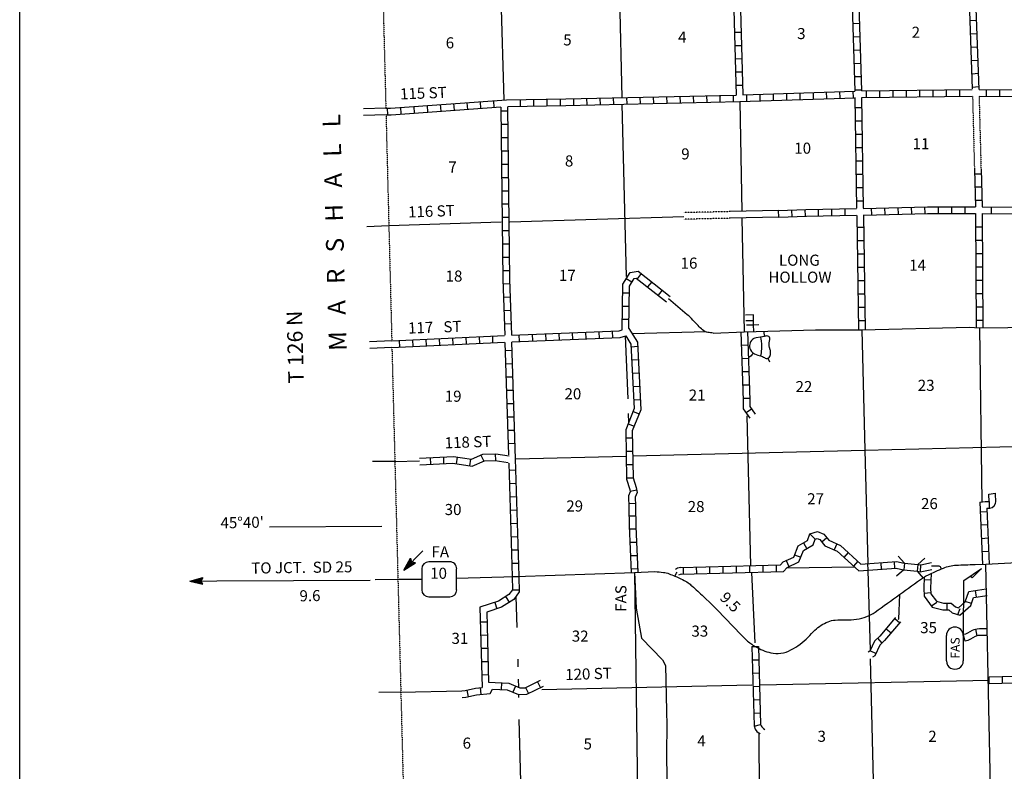
# Model space of a CAD drawing. Extents: x 1993368 to 2353218, y 16533709 to 16913448.
# Drawn here: x 2076612 to 2120981, y 16585035 to 16618924 of the extents above; entities that cross this region are included whole.
import ezdxf
from ezdxf.enums import TextEntityAlignment as Align

# ---------------------------------------------------------------- set-up
doc = ezdxf.new("R2010")
doc.units = 0
doc.header["$MEASUREMENT"] = 0
doc.linetypes.add('DGN_STYLE_3', pattern=[0.0011, 0, -0.0011])
doc.linetypes.add('DGN_STYLE_4', pattern=[0.0022, 0, -0.0011, 0, -0.0011])
for name, color, linetype in [('L10', 7, 'CONTINUOUS'), ('L11', 7, 'CONTINUOUS'), ('L13', 7, 'CONTINUOUS'), ('L14', 7, 'CONTINUOUS'), ('L16', 7, 'CONTINUOUS'), ('L18', 7, 'CONTINUOUS'), ('L2', 7, 'CONTINUOUS'), ('L21', 7, 'CONTINUOUS'), ('L22', 7, 'CONTINUOUS'), ('L23', 7, 'CONTINUOUS'), ('L27', 7, 'CONTINUOUS'), ('L28', 7, 'CONTINUOUS'), ('L3', 7, 'CONTINUOUS'), ('L30', 7, 'CONTINUOUS'), ('L4', 7, 'CONTINUOUS'), ('L53', 7, 'CONTINUOUS'), ('L6', 7, 'CONTINUOUS'), ('L8', 7, 'CONTINUOUS')]:
    doc.layers.add(name, color=color, linetype=linetype)
doc.styles.add('STYLE-FONT001', font='font001.shx')
doc.styles.add('STYLE-FONT002', font='font002.shx')

# ---------------------------------------------------------------- blocks, each defined once
blk = doc.blocks.new('SD_3')
at = {"layer": 'L3', "color": 7, "linetype": 'CONTINUOUS'}
for p, q in [((-767, 450), (-767, -492)), ((500, 767), (-450, 767)), ((808, -492), (808, 450)), ((-450, -808), (500, -808))]:
    blk.add_line(p, q, dxfattribs=at)
for centre, start, end in [((-449, 452), 90, 180), ((496, 452), 360, 90), ((-449, -493), 180, 270), ((496, -493), 270, 360)]:
    blk.add_arc(centre, 315, start, end, dxfattribs=at)
blk = doc.blocks.new('CMBR_24')
at = {"layer": 'L18', "color": 7, "linetype": 'CONTINUOUS'}
for p, q in [((-1, 301), (-302, 602)), ((602, 302), (902, 604)), ((0, 0), (-300, -302)), ((-1, 301), (602, 302)), ((-1, 301), (0, 0)), ((0, 0), (602, 1)), ((602, 302), (602, 1)), ((602, 1), (904, -299))]:
    blk.add_line(p, q, dxfattribs=at)
blk = doc.blocks.new('TFA_4')
at = {"layer": 'L27', "color": 7, "linetype": 'CONTINUOUS'}
for p, q in [((1217, 2), (0, 0)), ((1217, 2), (624, -161)), ((1217, 2), (626, 147)), ((626, 147), (725, -3)), ((1150, 11), (667, 122)), ((1083, 11), (675, 105)), ((1008, 12), (700, 80)), ((933, 21), (717, 47)), ((842, 4), (733, 21)), ((767, 5), (733, 13)), ((950, 4), (792, -4)), ((900, 4), (792, -4)), ((624, -161), (725, -3)), ((1125, -14), (658, -136)), ((1067, -5), (666, -120)), ((992, -13), (683, -87)), ((933, -4), (700, -62)), ((825, -21), (708, -45)), ((792, -20), (733, -20))]:
    blk.add_line(p, q, dxfattribs=at)
blk = doc.blocks.new('TFA_18')
at = {"layer": 'L28', "color": 1, "linetype": 'CONTINUOUS'}
for p, q in [((1220, 1), (0, 0)), ((1220, 1), (621, 151)), ((621, 151), (725, -4)), ((1220, 1), (628, -156)), ((1155, 8), (668, 126)), ((1084, 9), (673, 109)), ((1008, 4), (697, 85)), ((937, 17), (720, 49)), ((843, 6), (731, 25)), ((766, 13), (731, 13)), ((949, 5), (790, 1)), ((896, -1), (790, 1)), ((628, -156), (725, -4)), ((1125, -21), (658, -139)), ((1067, -9), (670, -115)), ((990, -14), (682, -80)), ((937, -7), (700, -63)), ((825, -11), (707, -45)), ((795, -17), (736, -16))]:
    blk.add_line(p, q, dxfattribs=at)
blk = doc.blocks.new('FASO_4')
at = {"layer": 'L21', "color": 7, "linetype": 'CONTINUOUS'}
for p, q in [((-617, 392), (525, 392)), ((-617, -367), (525, -367))]:
    blk.add_line(p, q, dxfattribs=at)
for centre, start, end in [((-615, 15), 90, 270), ((525, 15), 270, 90)]:
    blk.add_arc(centre, 380, start, end, dxfattribs=at)
at = {"layer": 'L21', "color": 7, "linetype": 'CONTINUOUS', "style": 'STYLE-FONT001', "width": 1.005001}
blk.add_text('FAS', height=400, rotation=360, dxfattribs=at).set_placement((-517, -200))

msp = doc.modelspace()

# ---------------------------------------------------------------- linework, layer by layer
at = {"layer": 'L10', "color": 30, "linetype": 'CONTINUOUS'}
for p, q in [((2110811, 16610314), (2108622, 16610269)), ((2110811, 16610014), (2108629, 16609969))]:
    msp.add_line(p, q, dxfattribs=at)
at = {"layer": 'L11', "color": 31, "linetype": 'DGN_STYLE_3'}
for p, q in [((2119552, 16615464), (2119635, 16612175)), ((2119844, 16615481), (2119933, 16612179)), ((2108622, 16610269), (2106539, 16610226)), ((2108629, 16609969), (2106546, 16609926))]:
    msp.add_line(p, q, dxfattribs=at)
at = {"layer": 'L13', "color": 7, "linetype": 'CONTINUOUS'}
for p, q in [((2098286, 16620098), (2098428, 16615298)), ((2103628, 16620273), (2103744, 16615414)), ((2103753, 16615114), (2103944, 16607339)), ((2109061, 16615231), (2109153, 16610281)), ((2098303, 16609789), (2093253, 16609631)), ((2106543, 16610030), (2098695, 16609798)), ((2109161, 16609981), (2109261, 16604856)), ((2114561, 16604939), (2114701, 16599514)), ((2119869, 16605031), (2119963, 16597185)), ((2103903, 16604664), (2104011, 16601831)), ((2107561, 16604856), (2104219, 16604756)), ((2104036, 16601173), (2104053, 16600756)), ((2109378, 16601064), (2109539, 16594309)), ((2114703, 16599519), (2123297, 16599723)), ((2098970, 16599131), (2103936, 16599248)), ((2104236, 16599264), (2114701, 16599514)), ((2114703, 16599519), (2114829, 16594402)), ((2093495, 16599006), (2094633, 16599034)), ((2111172, 16594205), (2114233, 16594248)), ((2104319, 16594006), (2104536, 16578256)), ((2109591, 16594005), (2109736, 16590831)), ((2114834, 16594107), (2114930, 16590480)), ((2098970, 16592923), (2099011, 16591514)), ((2099053, 16590089), (2099061, 16589748)), ((2114934, 16590110), (2115094, 16583906)), ((2099078, 16589189), (2099086, 16588822)), ((2100145, 16588731), (2109603, 16588931)), ((2109986, 16588931), (2120302, 16589147)), ((2093761, 16588597), (2096540, 16588671)), ((2099095, 16588497), (2099095, 16588364)), ((2099111, 16587372), (2099270, 16580756)), ((2109913, 16586765), (2109944, 16583797))]:
    msp.add_line(p, q, dxfattribs=at)
at = {"layer": 'L2', "color": 7, "linetype": 'DGN_STYLE_4'}
for p, q in [((2092445, 16640788), (2093111, 16614964)), ((2093120, 16614606), (2093378, 16604489)), ((2093386, 16604098), (2094197, 16572764))]:
    msp.add_line(p, q, dxfattribs=at)
at = {"layer": 'L21', "color": 7, "linetype": 'CONTINUOUS', "flags": 128}
msp.add_lwpolyline([(2119136, 16591156), (2119152, 16593631), (2119961, 16594181), (2119536, 16593756), (2119444, 16593831)], dxfattribs=at)
at = {"layer": 'L23', "color": 7, "linetype": 'CONTINUOUS'}
msp.add_line((2076612, 16540397), (2076612, 16713365), dxfattribs=at)
at = {"layer": 'L3', "color": 2, "linetype": 'CONTINUOUS', "flags": 128}
for points in [[(2119661, 16594364), (2120152, 16594373), (2125460, 16594656), (2126527, 16594731), (2128727, 16594714), (2130627, 16594764), (2134485, 16594856), (2136060, 16594881), (2138193, 16594939)], [(2096303, 16593748), (2098961, 16593823), (2104319, 16594006), (2105236, 16594039)], [(2106130, 16593837), (2106203, 16593970), (2106233, 16594007)], [(2093653, 16593698), (2094720, 16593706)]]:
    msp.add_lwpolyline(points, dxfattribs=at)
at = {"layer": 'L3', "color": 2, "linetype": 'CONTINUOUS'}
msp.add_open_spline([(2105236, 16594039), (2105364, 16594028), (2105492, 16594017), (2105619, 16594006), (2105798, 16593990), (2105963, 16593905), (2106130, 16593837), (2106251, 16593788), (2106369, 16593737), (2106486, 16593678), (2106572, 16593635), (2106656, 16593589), (2106735, 16593532), (2106793, 16593490), (2106849, 16593445), (2106903, 16593398), (2107081, 16593242), (2107255, 16593083), (2107428, 16592923), (2108102, 16592293), (2108696, 16591586), (2109369, 16590948), (2109487, 16590836), (2109619, 16590752), (2109761, 16590664), (2109981, 16590528), (2110216, 16590436), (2110453, 16590381), (2110746, 16590313), (2111084, 16590352), (2111369, 16590506), (2111667, 16590666), (2111907, 16590858), (2112144, 16591081), (2112253, 16591183), (2112332, 16591307), (2112444, 16591406), (2112624, 16591564), (2112819, 16591692), (2113044, 16591781), (2113148, 16591822), (2113253, 16591843), (2113361, 16591856), (2113678, 16591894), (2114002, 16591844), (2114319, 16591889), (2114479, 16591912), (2114635, 16591950), (2114786, 16592014), (2114919, 16592071), (2115046, 16592131), (2115161, 16592214), (2115528, 16592478), (2115894, 16592742), (2116261, 16593006), (2116619, 16593264), (2116976, 16593524), (2117336, 16593781), (2117396, 16593824), (2117468, 16593849), (2117536, 16593881), (2117767, 16593992), (2117996, 16594099), (2118236, 16594198), (2118420, 16594273), (2118614, 16594323), (2118811, 16594331), (2119094, 16594342), (2119377, 16594353), (2119661, 16594364)], degree=3, knots=[0, 0, 0, 0, 0.022808, 0.022808, 0.022808, 0.054682, 0.054682, 0.054682, 0.077768, 0.077768, 0.077768, 0.094881, 0.094881, 0.094881, 0.107652, 0.107652, 0.107652, 0.14962, 0.14962, 0.14962, 0.31379, 0.31379, 0.31379, 0.342445, 0.342445, 0.342445, 0.38675, 0.38675, 0.38675, 0.441588, 0.441588, 0.441588, 0.49879, 0.49879, 0.49879, 0.525008, 0.525008, 0.525008, 0.566948, 0.566948, 0.566948, 0.586238, 0.586238, 0.586238, 0.643077, 0.643077, 0.643077, 0.671714, 0.671714, 0.671714, 0.696906, 0.696906, 0.696906, 0.777241, 0.777241, 0.777241, 0.855795, 0.855795, 0.855795, 0.869049, 0.869049, 0.869049, 0.91459, 0.91459, 0.91459, 0.949577, 0.949577, 0.949577, 1, 1, 1, 1], dxfattribs=at)
at = {"layer": 'L4', "color": 2, "linetype": 'CONTINUOUS', "flags": 128}
for points in [[(2107859, 16604791), (2109261, 16604856), (2112478, 16604939), (2114561, 16604939), (2119411, 16605056), (2119869, 16605031), (2121136, 16605048), (2125252, 16605056)], [(2110168, 16604647), (2109990, 16604617), (2109797, 16604584), (2109739, 16604567), (2109699, 16604549), (2109674, 16604534), (2109639, 16604509), (2109618, 16604490), (2109590, 16604460), (2109549, 16604405), (2109525, 16604354), (2109508, 16604301), (2109498, 16604228), (2109498, 16604169), (2109514, 16604093), (2109538, 16604041), (2109591, 16603963), (2109629, 16603923), (2109675, 16603883)], [(2109990, 16604617), (2110006, 16604522), (2110020, 16604439), (2110040, 16604289), (2110046, 16604189), (2110044, 16604090), (2110032, 16603978), (2110022, 16603906), (2109994, 16603764)], [(2110144, 16604879), (2110146, 16604787), (2110168, 16604647)], [(2110329, 16603657), (2110371, 16603680), (2110389, 16603698), (2110416, 16603743), (2110430, 16603784), (2110439, 16603828), (2110447, 16603885), (2110448, 16603942), (2110441, 16604009), (2110432, 16604046), (2110403, 16604151), (2110392, 16604215), (2110388, 16604273), (2110390, 16604349), (2110402, 16604435), (2110418, 16604511), (2110418, 16604567), (2110400, 16604607), (2110367, 16604641), (2110326, 16604658), (2110287, 16604663), (2110235, 16604657), (2110182, 16604649), (2110168, 16604647)], [(2109675, 16603883), (2109607, 16603806), (2109574, 16603769), (2109519, 16603717), (2109449, 16603695)], [(2109675, 16603883), (2109726, 16603853), (2109803, 16603824), (2109868, 16603804), (2109933, 16603784), (2109994, 16603764)], [(2109994, 16603764), (2110091, 16603731), (2110134, 16603712), (2110172, 16603687), (2110209, 16603664), (2110249, 16603651), (2110289, 16603648), (2110315, 16603652), (2110329, 16603657)], [(2110329, 16603657), (2110355, 16603609), (2110401, 16603491)], [(2117704, 16594307), (2117974, 16594305), (2118034, 16594300), (2118063, 16594291), (2118085, 16594271), (2118100, 16594245), (2118131, 16594154)], [(2120952, 16557339), (2120652, 16570656), (2120152, 16594373)], [(2104319, 16594006), (2104386, 16592389), (2104628, 16591031), (2105582, 16590066), (2105715, 16589801), (2105754, 16587765), (2105778, 16587097), (2105761, 16585872), (2105778, 16584656), (2105861, 16583531), (2105915, 16578754)], [(2116261, 16593006), (2116213, 16591889), (2116197, 16591871)]]:
    msp.add_lwpolyline(points, dxfattribs=at)
at = {"layer": 'L4', "color": 2, "linetype": 'CONTINUOUS'}
msp.add_open_spline([(2107859, 16604791), (2107780, 16604802), (2107701, 16604812), (2107622, 16604823), (2107533, 16604835), (2107449, 16604884), (2107382, 16604944), (2107314, 16605005), (2107250, 16605066), (2107186, 16605130), (2107021, 16605293), (2106873, 16605474), (2106694, 16605623), (2106411, 16605859), (2106128, 16606095), (2105845, 16606331)], degree=3, knots=[0, 0, 0, 0, 0.092739, 0.092739, 0.092739, 0.196854, 0.196854, 0.196854, 0.301344, 0.301344, 0.301344, 0.571354, 0.571354, 0.571354, 1, 1, 1, 1], dxfattribs=at)
at = {"layer": 'L53', "color": 7, "linetype": 'CONTINUOUS'}
for p, q in [((2093111, 16614931), (2092103, 16614906)), ((2093120, 16614631), (2092111, 16614606)), ((2093253, 16609631), (2092253, 16609589)), ((2093378, 16604439), (2092378, 16604398)), ((2093386, 16604139), (2092386, 16604098)), ((2093495, 16599006), (2092511, 16598998)), ((2087870, 16596056), (2092936, 16596081)), ((2085495, 16593623), (2092403, 16593656)), ((2093761, 16588597), (2092795, 16588589))]:
    msp.add_line(p, q, dxfattribs=at)
at = {"layer": 'L53', "color": 7, "linetype": 'CONTINUOUS', "flags": 128}
msp.add_lwpolyline([(2092636, 16593689), (2093653, 16593698)], dxfattribs=at)
at = {"layer": 'L6', "color": 3, "linetype": 'CONTINUOUS'}
msp.add_line((2109679, 16605343), (2109341, 16605339), dxfattribs=at)
at = {"layer": 'L6', "color": 3, "linetype": 'CONTINUOUS', "flags": 128}
for points in [[(2109690, 16604867), (2109684, 16605171), (2109674, 16605612), (2109315, 16605605)], [(2109364, 16605170), (2109684, 16605171), (2109919, 16605175)]]:
    msp.add_lwpolyline(points, dxfattribs=at)
at = {"layer": 'L8', "color": 1, "linetype": 'CONTINUOUS'}
for p, q in [((2108761, 16620398), (2108894, 16615523)), ((2109069, 16620406), (2109194, 16615539)), ((2114161, 16618756), (2114461, 16618764)), ((2119427, 16618889), (2119719, 16618898)), ((2108818, 16618355), (2109116, 16618363)), ((2119444, 16618289), (2119744, 16618298)), ((2108834, 16617758), (2109132, 16617766)), ((2114177, 16618156), (2114477, 16618164)), ((2114194, 16617556), (2114494, 16617564)), ((2119469, 16617689), (2119769, 16617698)), ((2108850, 16617162), (2109149, 16617170)), ((2114211, 16616956), (2114511, 16616964)), ((2119486, 16617089), (2119786, 16617106)), ((2108867, 16616566), (2109165, 16616574)), ((2119511, 16616489), (2119811, 16616506)), ((2108883, 16615969), (2109181, 16615977)), ((2114227, 16616356), (2114527, 16616364)), ((2109361, 16615539), (2109369, 16615239)), ((2109961, 16615564), (2109969, 16615264)), ((2110561, 16615581), (2110569, 16615281)), ((2111161, 16615606), (2111169, 16615306)), ((2111761, 16615623), (2111769, 16615323)), ((2112361, 16615648), (2112369, 16615348)), ((2112961, 16615664), (2112969, 16615364)), ((2113552, 16615689), (2113569, 16615389)), ((2114152, 16615706), (2114169, 16615406)), ((2114244, 16615756), (2114544, 16615764)), ((2114761, 16615723), (2114761, 16615423)), ((2115361, 16615723), (2115361, 16615423)), ((2115961, 16615731), (2115961, 16615431)), ((2116561, 16615739), (2116561, 16615439)), ((2117161, 16615748), (2117161, 16615448)), ((2117761, 16615756), (2117761, 16615456)), ((2118361, 16615764), (2118361, 16615464)), ((2118961, 16615773), (2118961, 16615473)), ((2119536, 16615889), (2119836, 16615906)), ((2120161, 16615781), (2120161, 16615481)), ((2120761, 16615781), (2120761, 16615481)), ((2095561, 16615098), (2095586, 16614798)), ((2096161, 16615139), (2096186, 16614839)), ((2096761, 16615181), (2096786, 16614881)), ((2097361, 16615223), (2097378, 16614923)), ((2097961, 16615264), (2097978, 16614964)), ((2099161, 16615314), (2099170, 16615014)), ((2099761, 16615331), (2099770, 16615031)), ((2100361, 16615339), (2100370, 16615039)), ((2100961, 16615348), (2100970, 16615048)), ((2101561, 16615364), (2101570, 16615064)), ((2102161, 16615381), (2102169, 16615081)), ((2102761, 16615389), (2102769, 16615089)), ((2103361, 16615406), (2103369, 16615106)), ((2103961, 16615414), (2103969, 16615114)), ((2104561, 16615431), (2104569, 16615131)), ((2105161, 16615448), (2105169, 16615148)), ((2105761, 16615456), (2105769, 16615156)), ((2106361, 16615473), (2106369, 16615173)), ((2106961, 16615481), (2106969, 16615181)), ((2107561, 16615498), (2107569, 16615198)), ((2108161, 16615514), (2108169, 16615214)), ((2108761, 16615523), (2108769, 16615223)), ((2114252, 16615423), (2114327, 16610431)), ((2114552, 16615414), (2114627, 16610431)), ((2093178, 16614931), (2093186, 16614631)), ((2093770, 16614973), (2093786, 16614673)), ((2094370, 16615014), (2094386, 16614714)), ((2094970, 16615056), (2094986, 16614756)), ((2098295, 16614814), (2098595, 16614814)), ((2114261, 16614964), (2114561, 16614964)), ((2098303, 16614214), (2098603, 16614214)), ((2114269, 16614364), (2114569, 16614364)), ((2114277, 16613764), (2114577, 16613764)), ((2098311, 16613614), (2098611, 16613614)), ((2098320, 16613014), (2098620, 16613014)), ((2114286, 16613164), (2114586, 16613164)), ((2114294, 16612564), (2114594, 16612564)), ((2098320, 16612414), (2098620, 16612414)), ((2119635, 16612175), (2119678, 16610481)), ((2119933, 16612179), (2119979, 16610481)), ((2098328, 16611814), (2098628, 16611814)), ((2114302, 16611964), (2114602, 16611964)), ((2119640, 16611981), (2119938, 16611981)), ((2098336, 16611214), (2098636, 16611214)), ((2114319, 16611364), (2114619, 16611364)), ((2119655, 16611381), (2119954, 16611381)), ((2114327, 16610764), (2114627, 16610764)), ((2119671, 16610781), (2119971, 16610781)), ((2098345, 16610614), (2098645, 16610614)), ((2110819, 16610014), (2110803, 16610314)), ((2111419, 16610039), (2111403, 16610339)), ((2112019, 16610064), (2112003, 16610364)), ((2112611, 16610073), (2112611, 16610373)), ((2113211, 16610081), (2113211, 16610381)), ((2113811, 16610098), (2113811, 16610398)), ((2115011, 16610123), (2115002, 16610423)), ((2115611, 16610139), (2115602, 16610439)), ((2116211, 16610156), (2116202, 16610456)), ((2116811, 16610173), (2116802, 16610473)), ((2117411, 16610189), (2117402, 16610489)), ((2118011, 16610189), (2118011, 16610489)), ((2118611, 16610189), (2118611, 16610489)), ((2119211, 16610181), (2119211, 16610481)), ((2120411, 16610181), (2120411, 16610481)), ((2098353, 16610014), (2098653, 16610014)), ((2114336, 16610098), (2114411, 16604939)), ((2114636, 16610123), (2114711, 16604939)), ((2119686, 16610181), (2119719, 16605031)), ((2119986, 16610181), (2120019, 16605031)), ((2098361, 16609414), (2098661, 16609414)), ((2114344, 16609564), (2114644, 16609564)), ((2119686, 16609581), (2119986, 16609581)), ((2114352, 16608964), (2114652, 16608964)), ((2119694, 16608981), (2119994, 16608981)), ((2098370, 16608814), (2098670, 16608814)), ((2098378, 16608214), (2098678, 16608214)), ((2114361, 16608364), (2114661, 16608364)), ((2119694, 16608381), (2119994, 16608381)), ((2098378, 16607614), (2098678, 16607614)), ((2114369, 16607764), (2114669, 16607764)), ((2119702, 16607781), (2120002, 16607781)), ((2103944, 16607256), (2104203, 16607098)), ((2104619, 16607473), (2104436, 16607239)), ((2105094, 16607106), (2104903, 16606873)), ((2114377, 16607164), (2114677, 16607164)), ((2119702, 16607181), (2120002, 16607181)), ((2098395, 16607014), (2098695, 16607023)), ((2105561, 16606731), (2105378, 16606498)), ((2098411, 16606414), (2098711, 16606423)), ((2103786, 16606614), (2104086, 16606614)), ((2114386, 16606564), (2114686, 16606564)), ((2119711, 16606581), (2120011, 16606581)), ((2098428, 16605814), (2098728, 16605823)), ((2103778, 16606014), (2104078, 16606014)), ((2114394, 16605964), (2114694, 16605964)), ((2119711, 16605981), (2120011, 16605981)), ((2103769, 16605414), (2104069, 16605414)), ((2114402, 16605364), (2114702, 16605364)), ((2119719, 16605381), (2120019, 16605381)), ((2098453, 16605214), (2098753, 16605223)), ((2093711, 16604456), (2093728, 16604156)), ((2094311, 16604489), (2094328, 16604189)), ((2094911, 16604514), (2094928, 16604214)), ((2095511, 16604548), (2095528, 16604248)), ((2096111, 16604573), (2096128, 16604273)), ((2096711, 16604606), (2096728, 16604306)), ((2097311, 16604631), (2097328, 16604331)), ((2097911, 16604664), (2097920, 16604364)), ((2099111, 16604714), (2099120, 16604414)), ((2099711, 16604739), (2099720, 16604439)), ((2100311, 16604764), (2100320, 16604464)), ((2100911, 16604781), (2100920, 16604481)), ((2101511, 16604806), (2101520, 16604506)), ((2102103, 16604831), (2102119, 16604531)), ((2102703, 16604856), (2102719, 16604556)), ((2103303, 16604873), (2103319, 16604573)), ((2098486, 16604014), (2098786, 16604023)), ((2104161, 16604181), (2104461, 16604198)), ((2109128, 16604248), (2109428, 16604264)), ((2104194, 16603589), (2104486, 16603598)), ((2109153, 16603648), (2109453, 16603664)), ((2098511, 16603414), (2098811, 16603423)), ((2098528, 16602814), (2098828, 16602823)), ((2104219, 16602989), (2104519, 16602998)), ((2109169, 16603056), (2109469, 16603064)), ((2098545, 16602214), (2098845, 16602223)), ((2104253, 16602389), (2104553, 16602406)), ((2109186, 16602456), (2109486, 16602464)), ((2104278, 16601789), (2104578, 16601806)), ((2109211, 16601856), (2109511, 16601864)), ((2098561, 16601614), (2098861, 16601623)), ((2109344, 16601206), (2109594, 16601373)), ((2098586, 16601014), (2098886, 16601023)), ((2104253, 16601264), (2104528, 16601156)), ((2104028, 16600706), (2104303, 16600598)), ((2098603, 16600414), (2098903, 16600423)), ((2103928, 16600064), (2104228, 16600073)), ((2098620, 16599814), (2098920, 16599823)), ((2095103, 16599181), (2095120, 16598881)), ((2095703, 16599206), (2095711, 16598906)), ((2096328, 16599198), (2096286, 16598898)), ((2097395, 16599289), (2097520, 16599014)), ((2098045, 16599348), (2098053, 16599048)), ((2103936, 16599464), (2104236, 16599473)), ((2096920, 16599106), (2096878, 16598814)), ((2103944, 16598864), (2104244, 16598873)), ((2098661, 16598614), (2098961, 16598623)), ((2103953, 16598264), (2104253, 16598273)), ((2098678, 16598014), (2098978, 16598023)), ((2098695, 16597414), (2098995, 16597423)), ((2104128, 16597664), (2104419, 16597723)), ((2120285, 16597535), (2120581, 16597574)), ((2104053, 16597114), (2104353, 16597123)), ((2119877, 16597177), (2120002, 16594364)), ((2120190, 16596901), (2120302, 16594381)), ((2120293, 16597200), (2120293, 16596902)), ((2098720, 16596814), (2099020, 16596823)), ((2104068, 16596556), (2104369, 16596556)), ((2119902, 16596739), (2120202, 16596756)), ((2098736, 16596214), (2099036, 16596223)), ((2119919, 16596148), (2120219, 16596164)), ((2098753, 16595614), (2099053, 16595623)), ((2104086, 16595964), (2104386, 16595973)), ((2112219, 16595739), (2112453, 16595506)), ((2104111, 16595364), (2104411, 16595373)), ((2111928, 16595339), (2112078, 16595073)), ((2112986, 16595564), (2112761, 16595373)), ((2113433, 16595293), (2113316, 16595014)), ((2119952, 16595539), (2120252, 16595556)), ((2098770, 16595014), (2099070, 16595023)), ((2104136, 16594764), (2104436, 16594773)), ((2111528, 16594798), (2111811, 16594689)), ((2113944, 16594906), (2113744, 16594681)), ((2119977, 16594948), (2120277, 16594964)), ((2098795, 16594414), (2099095, 16594423)), ((2107103, 16594248), (2107111, 16593948)), ((2107703, 16594264), (2107703, 16593964)), ((2108303, 16594273), (2108303, 16593973)), ((2108903, 16594289), (2108903, 16593989)), ((2109503, 16594308), (2109503, 16594003)), ((2110103, 16594323), (2110103, 16594023)), ((2110703, 16594331), (2110703, 16594031)), ((2111153, 16594539), (2111278, 16594273)), ((2114386, 16594506), (2114186, 16594281)), ((2114819, 16594406), (2114836, 16594106)), ((2115411, 16594439), (2115436, 16594148)), ((2116011, 16594481), (2116036, 16594181)), ((2117211, 16594339), (2117194, 16594031)), ((2098811, 16593823), (2099111, 16593823)), ((2104161, 16594164), (2104461, 16594173)), ((2106503, 16594231), (2106511, 16593931)), ((2117369, 16593689), (2117669, 16593673)), ((2098511, 16592914), (2098670, 16592656)), ((2098820, 16593223), (2099120, 16593223)), ((2117369, 16593073), (2117669, 16593098)), ((2119727, 16592889), (2119686, 16593189)), ((2098020, 16592648), (2098111, 16592364)), ((2117702, 16592489), (2117944, 16592664)), ((2118411, 16592322), (2118411, 16592622)), ((2119502, 16592598), (2119219, 16592698)), ((2097353, 16592432), (2097451, 16588813)), ((2097659, 16592207), (2097745, 16589050)), ((2118894, 16592098), (2118986, 16592381)), ((2097670, 16591767), (2097372, 16591759)), ((2116044, 16591922), (2116269, 16591731)), ((2097686, 16591170), (2097388, 16591162)), ((2115652, 16591464), (2115886, 16591272)), ((2119218, 16590909), (2119145, 16591198)), ((2119752, 16591145), (2119697, 16591438)), ((2115261, 16591031), (2115469, 16590814)), ((2097703, 16590574), (2097405, 16590566)), ((2109611, 16590664), (2109702, 16587091)), ((2109611, 16590664), (2109911, 16590664)), ((2109911, 16590664), (2110000, 16587145)), ((2114927, 16590481), (2115202, 16590347)), ((2097719, 16589978), (2097421, 16589969)), ((2109628, 16590064), (2109928, 16590064)), ((2097735, 16589381), (2097437, 16589373)), ((2109644, 16589464), (2109944, 16589472)), ((2098328, 16589022), (2098311, 16588722)), ((2099945, 16589072), (2100078, 16588806)), ((2120302, 16588997), (2120302, 16589297)), ((2120902, 16589014), (2120902, 16589314)), ((2096836, 16588397), (2096770, 16588689)), ((2097403, 16588506), (2097370, 16588806)), ((2098953, 16588881), (2098836, 16588606)), ((2099403, 16588814), (2099536, 16588539)), ((2109653, 16588864), (2109953, 16588872)), ((2109669, 16588264), (2109969, 16588272)), ((2109686, 16587664), (2109986, 16587672)), ((2109703, 16587064), (2110000, 16587145))]:
    msp.add_line(p, q, dxfattribs=at)
at = {"layer": 'L8', "color": 1, "linetype": 'CONTINUOUS', "flags": 128}
for points in [[(2119344, 16631489), (2119552, 16623514), (2119836, 16615781)], [(2114102, 16620539), (2114244, 16615706)], [(2114402, 16620556), (2114544, 16615723)], [(2119361, 16620631), (2119536, 16615806)], [(2109194, 16615539), (2114244, 16615706)], [(2114561, 16615714), (2119536, 16615781)], [(2119844, 16615781), (2124960, 16615764)], [(2093111, 16614931), (2093328, 16614939), (2098553, 16615306), (2101228, 16615356), (2108894, 16615523)], [(2098611, 16615006), (2101228, 16615056), (2109061, 16615231), (2114261, 16615406)], [(2114561, 16615414), (2119536, 16615481)], [(2119861, 16615481), (2124960, 16615464)], [(2093120, 16614631), (2093345, 16614639), (2098286, 16614989)], [(2098295, 16614981), (2098386, 16607206), (2098470, 16604698)], [(2098595, 16614998), (2098686, 16607206), (2098770, 16604714)], [(2110803, 16610314), (2112044, 16610364), (2114319, 16610406)], [(2114627, 16610406), (2117527, 16610489), (2119678, 16610481)], [(2119979, 16610481), (2125110, 16610448)], [(2110819, 16610014), (2112061, 16610064), (2114327, 16610106)], [(2114644, 16610106), (2117527, 16610189), (2119686, 16610181)], [(2119986, 16610181), (2125110, 16610148)], [(2098778, 16604706), (2103628, 16604889), (2103761, 16604939), (2103786, 16606998), (2104119, 16607523), (2104478, 16607589), (2105926, 16606442)], [(2104061, 16605006), (2104086, 16606914), (2104303, 16607256), (2104394, 16607273), (2105752, 16606202)], [(2104061, 16605006), (2104453, 16604389), (2104603, 16601339), (2104219, 16600381), (2104253, 16598264), (2104394, 16597831), (2104444, 16597606), (2104344, 16597389), (2104361, 16596998), (2104378, 16596073), (2104469, 16594014)], [(2093378, 16604439), (2098461, 16604689)], [(2098786, 16604406), (2103678, 16604589), (2103919, 16604673)], [(2103919, 16604673), (2104153, 16604289), (2104303, 16601389), (2103919, 16600431), (2103953, 16598214), (2104111, 16597748), (2104128, 16597639), (2104044, 16597456), (2104061, 16596914), (2104078, 16596106), (2104169, 16593998)], [(2109111, 16604848), (2109211, 16601748), (2109219, 16601381), (2109516, 16600964)], [(2109411, 16604864), (2109511, 16601764), (2109519, 16601481), (2109760, 16601137)], [(2093361, 16604139), (2098461, 16604389)], [(2098478, 16604364), (2098636, 16599298)], [(2098778, 16604389), (2098945, 16599131), (2099111, 16593831)], [(2094630, 16599160), (2096153, 16599223), (2096970, 16599106), (2097486, 16599331), (2098061, 16599348), (2098670, 16599264)], [(2094637, 16598859), (2096136, 16598923), (2097003, 16598789), (2097553, 16599031), (2098045, 16599048), (2098620, 16598964)], [(2098653, 16598931), (2098811, 16593814)], [(2119877, 16597177), (2120122, 16597201), (2120289, 16597201), (2120298, 16597203), (2120300, 16597205), (2120302, 16597222), (2120289, 16597499), (2120284, 16597534)], [(2120190, 16596901), (2120329, 16596901), (2120434, 16596929), (2120530, 16597002), (2120587, 16597104), (2120604, 16597205), (2120588, 16597527), (2120581, 16597574)], [(2109778, 16594314), (2110894, 16594339), (2111011, 16594481), (2111494, 16594698), (2111694, 16595198), (2112119, 16595448), (2112219, 16595739), (2112561, 16595848), (2112844, 16595731), (2113078, 16595456), (2113597, 16595218)], [(2106437, 16593930), (2111028, 16594039), (2111194, 16594231), (2111728, 16594481), (2111928, 16594998), (2112369, 16595248), (2112453, 16595506), (2112544, 16595531), (2112661, 16595481), (2112894, 16595206), (2113444, 16594956), (2114419, 16594081), (2116111, 16594189), (2116436, 16594114)], [(2113597, 16595218), (2114519, 16594381), (2116127, 16594489), (2116469, 16594414)], [(2106399, 16594229), (2109778, 16594315)], [(2117086, 16594356), (2117219, 16594348), (2117701, 16594444)], [(2098811, 16593823), (2098820, 16593223), (2098661, 16593006), (2098186, 16592706), (2097353, 16592432)], [(2099111, 16593823), (2099120, 16593123), (2098878, 16592789), (2098320, 16592439), (2097659, 16592207)], [(2106399, 16594229), (2106254, 16594192), (2106159, 16594138)], [(2106437, 16593930), (2106368, 16593912), (2106307, 16593877)], [(2117069, 16594056), (2117186, 16594031), (2117709, 16594135)], [(2117372, 16593804), (2117352, 16593289), (2117377, 16592939), (2117736, 16592439), (2118211, 16592322), (2118477, 16592322), (2118636, 16592181), (2118977, 16592072), (2119469, 16592506), (2119594, 16592872), (2120211, 16592956)], [(2117681, 16593950), (2117652, 16593289), (2117677, 16593039), (2117919, 16592706), (2118244, 16592622), (2118594, 16592622), (2118786, 16592448), (2118911, 16592406), (2119219, 16592672), (2119377, 16593139), (2120161, 16593256)], [(2116062, 16591965), (2116061, 16591948), (2115369, 16591131), (2115127, 16590906), (2114919, 16590456), (2114847, 16590413)], [(2116311, 16591773), (2115586, 16590931), (2115377, 16590722), (2115152, 16590239), (2115044, 16590175)], [(2120215, 16591464), (2119864, 16591459), (2119752, 16591449), (2119679, 16591436), (2119605, 16591414), (2119533, 16591382), (2119325, 16591262), (2119235, 16591222), (2119145, 16591199)], [(2120219, 16591164), (2119880, 16591159), (2119793, 16591152), (2119748, 16591143), (2119707, 16591132), (2119669, 16591115), (2119462, 16590994), (2119333, 16590937), (2119219, 16590908)], [(2120302, 16589297), (2125577, 16589431), (2130662, 16589573)], [(2097745, 16589050), (2098653, 16589006), (2099145, 16588797), (2099395, 16588806), (2100080, 16589138)], [(2120302, 16588997), (2125427, 16589131)], [(2096540, 16588665), (2096686, 16588672), (2097145, 16588781), (2097451, 16588813)], [(2096555, 16588366), (2096720, 16588372), (2097195, 16588481), (2097811, 16588547), (2097912, 16588741)], [(2097912, 16588741), (2098586, 16588706), (2099095, 16588497), (2099461, 16588506), (2100211, 16588870)], [(2110000, 16587145), (2110023, 16587079), (2110050, 16587040), (2110136, 16586971), (2110184, 16586918)], [(2109702, 16587091), (2109753, 16586942), (2109828, 16586834), (2109929, 16586752), (2109961, 16586717)]]:
    msp.add_lwpolyline(points, dxfattribs=at)

# ---------------------------------------------------------------- block references
at = {"layer": 'L18', "color": 7, "linetype": 'CONTINUOUS', "xscale": 1.000001391956719, "yscale": 1.000001391956719, "zscale": 1.000001391956719, "rotation": 355.1361869361023}
msp.add_blockref('CMBR_24', (2116452, 16594114), dxfattribs=at)
at = {"layer": 'L21', "color": 7, "linetype": 'CONTINUOUS', "xscale": 1.000000000097578, "yscale": 1.000000000097578, "zscale": 1.000000000097578, "rotation": 90.000800414153}
msp.add_blockref('FASO_4', (2118769, 16590631), dxfattribs=at)
at = {"layer": 'L27', "color": 7, "linetype": 'CONTINUOUS', "xscale": 0.9999976894462308, "yscale": 0.9999976894462308, "zscale": 0.9999976894462308, "rotation": 180.2766782068106}
msp.add_blockref('TFA_4', (2085495, 16593623), dxfattribs=at)
at = {"layer": 'L28', "color": 1, "linetype": 'CONTINUOUS', "xscale": 1.000001357869334, "yscale": 1.000001357869334, "zscale": 1.000001357869334, "rotation": 225.7910730286905}
msp.add_blockref('TFA_18', (2094778, 16594981), dxfattribs=at)
at = {"layer": 'L3', "color": 7, "linetype": 'CONTINUOUS', "xscale": 1.000000000173473, "yscale": 1.000000000173473, "zscale": 1.000000000173473, "rotation": 0.001067218870610318}
msp.add_blockref('SD_3', (2095495, 16593714), dxfattribs=at)

# ---------------------------------------------------------------- texts
at = {"layer": 'L14', "color": 1, "linetype": 'DGN_STYLE_3', "style": 'STYLE-FONT002'}
for s, p in [('5', (2101295, 16617764)), ('4', (2106469, 16617889)), ('3', (2111836, 16618048)), ('2', (2116994, 16618106)), ('6', (2096000, 16617631)), ('10', (2111896, 16612881)), ('11', (2117228, 16613081)), ('9', (2106613, 16612623)), ('7', (2096120, 16612031)), ('8', (2101370, 16612306)), ('16', (2106772, 16607698)), ('14', (2117073, 16607606)), ('18', (2096183, 16607114)), ('17', (2101291, 16607148)), ('23', (2117460, 16602189)), ('20', (2101541, 16601806)), ('21', (2107139, 16601748)), ('22', (2111952, 16602131)), ('19', (2096144, 16601698)), ('27', (2112477, 16597073)), ('26', (2117607, 16596856)), ('30', (2096141, 16596589)), ('29', (2101621, 16596748)), ('28', (2107094, 16596723)), ('33', (2107260, 16591106)), ('35', (2117569, 16591264)), ('31', (2096448, 16590781)), ('32', (2101869, 16590881)), ('3', (2112753, 16586364)), ('2', (2117744, 16586364)), ('6', (2096759, 16586056)), ('5', (2102211, 16586022)), ('4', (2107335, 16586156))]:
    msp.add_text(s, height=500, rotation=360, dxfattribs=at).set_placement(p, align=Align.CENTER)
at = {"layer": 'L16', "color": 7, "linetype": 'DGN_STYLE_3', "style": 'STYLE-FONT002'}
for s, p in [('LONG', (2111746, 16607831)), ('HOLLOW', (2111774, 16607064))]:
    msp.add_text(s, height=500, rotation=360, dxfattribs=at).set_placement(p, align=Align.CENTER)
at = {"layer": 'L21', "color": 7, "linetype": 'CONTINUOUS', "style": 'STYLE-FONT002'}
msp.add_text('FAS', height=500, rotation=90, dxfattribs=at).set_placement((2103953, 16592828), align=Align.CENTER)
at = {"layer": 'L22', "color": 1, "linetype": 'CONTINUOUS', "style": 'STYLE-FONT002'}
msp.add_text('FA', height=500, rotation=360, dxfattribs=at).set_placement((2095566, 16594681), align=Align.CENTER)
at = {"layer": 'L28', "color": 1, "linetype": 'CONTINUOUS', "style": 'STYLE-FONT002'}
msp.add_text('9.5', height=500, rotation=315.4187, dxfattribs=at).set_placement((2108459, 16592488), align=Align.CENTER)
at = {"layer": 'L3', "color": 7, "linetype": 'DGN_STYLE_3', "style": 'STYLE-FONT002'}
msp.add_text('10', height=500, rotation=360, dxfattribs=at).set_placement((2095488, 16593714), align=Align.CENTER)
at = {"layer": 'L30', "color": 7, "linetype": 'CONTINUOUS', "style": 'STYLE-FONT002'}
for s, p in [('115 ST', (2093758, 16615328)), ('116 ST', (2094120, 16610002)), ('117   ST', (2094120, 16604768)), ('118 ST', (2095769, 16599594)), ('120 ST', (2101201, 16589143))]:
    msp.add_text(s, height=500, rotation=2, dxfattribs=at).set_placement(p)
at = {"layer": 'L53', "color": 7, "linetype": 'CONTINUOUS', "style": 'STYLE-FONT002'}
for s, height, rotation, p in [('M   A   R   S   H   A   L   L', 800.01, 91.587, (2091200, 16609337)), ('T 126 N', 700, 91.587, (2089377, 16604174)), ('TO JCT.  SD 25', 499.98, 0.7742, (2089328, 16593978)), ('9.6', 500, 0.7742, (2089697, 16592704))]:
    msp.add_text(s, height=height, rotation=rotation, dxfattribs=at).set_placement(p, align=Align.CENTER)
msp.add_text("45°40'", height=500, rotation=1.0733, dxfattribs=at).set_placement((2087621, 16596022), align=Align.RIGHT)

doc.saveas('drawing.dxf')
